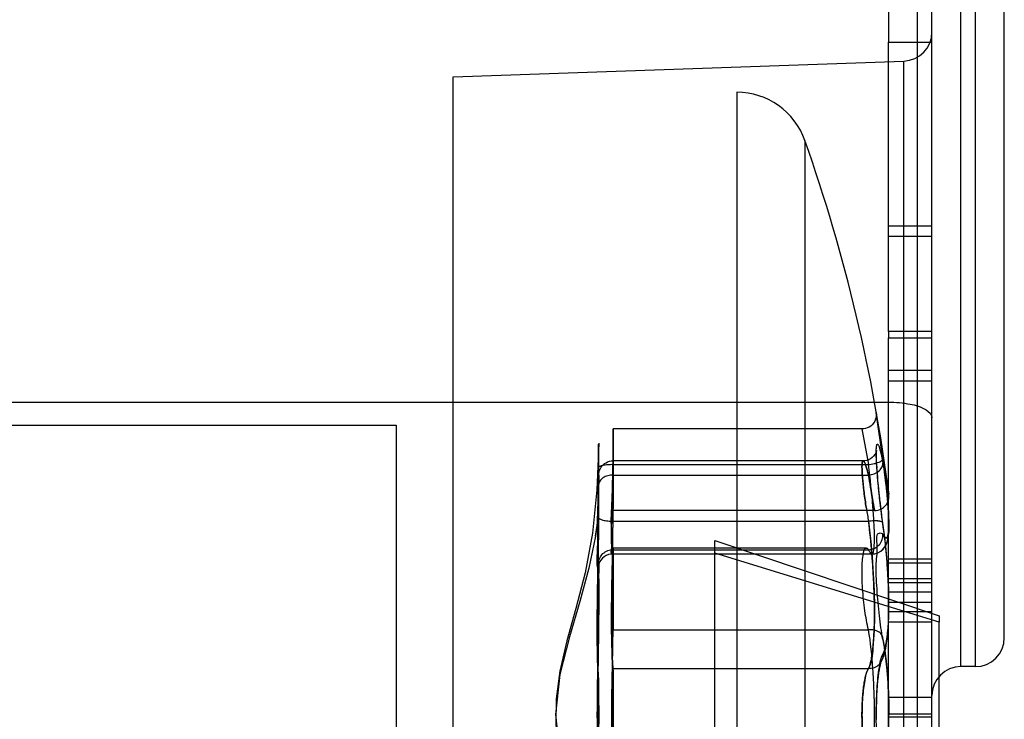
# Model space of a CAD drawing. Units: millimetres. Extents: x -1972 to 7001, y -1550 to 3876.
# Drawn here: x -1686 to -1679, y 1102 to 1107 of the extents above; entities that cross this region are included whole.
import ezdxf

# ---------------------------------------------------------------- set-up
doc = ezdxf.new("R2010")
doc.units = ezdxf.units.MM
doc.header["$LTSCALE"] = 19.36
doc.layers.add('INTFCLR_324', color=7, linetype='CONTINUOUS')

msp = doc.modelspace()

# ---------------------------------------------------------------- linework, layer by layer
at = {"layer": 'INTFCLR_324', "color": 2, "linetype": 'Continuous'}
for p, q in [((-1679.4605, 1093.643), (-1679.4605, 1117.8841)), ((-1679.6605, 1107.4062), (-1679.6605, 1107.1252)), ((-1679.3605, 1107.1252), (-1679.3605, 1107.4062)), ((-1679.6605, 1107.1252), (-1679.3605, 1107.1252)), ((-1682.6675, 1098.0716), (-1682.6675, 1106.8851)), ((-1680.7091, 1106.7784), (-1680.7091, 1098.1784)), ((-1679.3605, 1105.1271), (-1679.6605, 1105.1271)), ((-1679.6605, 1105.1271), (-1679.6605, 1105.0835)), ((-1679.6605, 1105.0835), (-1679.3605, 1105.0835)), ((-1679.3605, 1105.0835), (-1679.3605, 1105.1271)), ((-1683.0605, 1104.4784), (-1683.0605, 1100.4784)), ((-1680.8605, 1103.6835), (-1679.3105, 1103.1622)), ((-1680.8605, 1101.5982), (-1680.8605, 1103.6835)), ((-1681.5628, 1103.619), (-1681.5626, 1103.6296)), ((-1679.3105, 1103.1186), (-1680.8605, 1103.5963)), ((-1679.3605, 1101.0762), (-1679.3605, 1103.1461)), ((-1679.3105, 1103.1622), (-1679.3105, 1103.1186))]:
    msp.add_line(p, q, dxfattribs=at)
at = {"layer": 'INTFCLR_324', "color": 9, "linetype": 'Continuous'}
for p, q in [((-1679.1605, 1102.8116), (-1679.1605, 1113.8116)), ((-1679.0605, 1102.8116), (-1679.0605, 1113.8116)), ((-1678.8605, 1103.0116), (-1678.8605, 1113.6116)), ((-1679.6605, 1105.1271), (-1679.6605, 1107.1252)), ((-1679.3605, 1105.1271), (-1679.3605, 1107.1252)), ((-1679.5535, 1097.9629), (-1679.5535, 1106.9939)), ((-1680.2374, 1106.4442), (-1680.2374, 1098.5125)), ((-1679.6605, 1101.5757), (-1679.6605, 1105.0835)), ((-1679.3605, 1103.1461), (-1679.3605, 1105.0835)), ((-1692.1606, 1104.6373), (-1679.6606, 1104.6389)), ((-1679.6994, 1104.2465), (-1679.745, 1104.5709)), ((-1679.8435, 1104.4534), (-1679.7982, 1104.2065)), ((-1681.5634, 1104.2065), (-1679.7982, 1104.2065)), ((-1679.6994, 1104.2194), (-1679.6579, 1104.0016)), ((-1681.5627, 1104.1347), (-1679.7982, 1104.1347)), ((-1681.5628, 1103.8153), (-1679.7982, 1103.8153)), ((-1681.5628, 1103.619), (-1679.7982, 1103.619)), ((-1681.5627, 1103.0659), (-1679.7982, 1103.0659)), ((-1681.5634, 1102.7977), (-1679.7982, 1102.7977))]:
    msp.add_line(p, q, dxfattribs=at)
at = {"layer": 'INTFCLR_324', "color": 6, "linetype": 'Continuous'}
for p, q in [((-1682.6675, 1106.8851), (-1679.5535, 1106.9939)), ((-1679.3605, 1105.8548), (-1679.6605, 1105.8548)), ((-1679.3605, 1105.7821), (-1679.6605, 1105.7821)), ((-1679.3605, 1104.8557), (-1679.6605, 1104.8557)), ((-1679.3605, 1104.783), (-1679.6605, 1104.783)), ((-1679.6992, 1104.2456), (-1679.7445, 1104.5674)), ((-1749.8605, 1104.4784), (-1683.0605, 1104.4784)), ((-1679.8435, 1104.4534), (-1681.5624, 1104.4534)), ((-1679.7634, 1104.2645), (-1679.7737, 1104.2549)), ((-1679.7547, 1104.2756), (-1679.7635, 1104.2645)), ((-1679.7486, 1104.2863), (-1679.7548, 1104.2755)), ((-1679.745, 1104.2948), (-1679.7486, 1104.2863)), ((-1679.7432, 1104.3005), (-1679.7451, 1104.2947)), ((-1679.7435, 1104.28), (-1679.7433, 1104.2897)), ((-1679.7435, 1104.2688), (-1679.7435, 1104.2813)), ((-1679.7433, 1104.2559), (-1679.7435, 1104.2712)), ((-1679.7424, 1104.304), (-1679.7425, 1104.3035)), ((-1679.8353, 1104.233), (-1681.5623, 1104.233)), ((-1679.8229, 1104.2337), (-1679.8353, 1104.2329)), ((-1679.8101, 1104.2363), (-1679.8231, 1104.2337)), ((-1679.7973, 1104.2406), (-1679.8104, 1104.2362)), ((-1679.7849, 1104.2469), (-1679.7977, 1104.2405)), ((-1679.7735, 1104.255), (-1679.7852, 1104.2468)), ((-1679.7428, 1104.2413), (-1679.7433, 1104.2596)), ((-1679.7422, 1104.225), (-1679.743, 1104.2466)), ((-1679.7418, 1104.2164), (-1679.7425, 1104.2321)), ((-1679.7409, 1104.1994), (-1679.7422, 1104.225)), ((-1679.7397, 1104.1812), (-1679.7413, 1104.2071)), ((-1679.6932, 1104.2015), (-1679.6992, 1104.2456)), ((-1679.6877, 1104.1594), (-1679.6939, 1104.207)), ((-1679.7384, 1104.1618), (-1679.7402, 1104.1877)), ((-1679.7369, 1104.1412), (-1679.7388, 1104.1668)), ((-1679.7352, 1104.1195), (-1679.7371, 1104.1445)), ((-1679.7331, 1104.096), (-1679.7353, 1104.1209)), ((-1679.7281, 1104.0429), (-1679.7311, 1104.073)), ((-1679.6729, 1104.0319), (-1679.6781, 1104.0799)), ((-1681.6644, 1104.016), (-1681.6654, 1103.9762)), ((-1681.6635, 1104.0551), (-1681.6644, 1104.0149)), ((-1679.7253, 1104.0148), (-1679.7287, 1104.0485)), ((-1679.7222, 1103.986), (-1679.7261, 1104.0231)), ((-1679.7204, 1103.9703), (-1679.7234, 1103.997)), ((-1679.6698, 1104.0009), (-1679.674, 1104.0425)), ((-1681.6666, 1103.9408), (-1681.6681, 1103.9021)), ((-1681.6654, 1103.9777), (-1681.6666, 1103.9388)), ((-1679.7173, 1103.9431), (-1679.7222, 1103.986)), ((-1679.714, 1103.9155), (-1679.7188, 1103.9564)), ((-1679.7105, 1103.8875), (-1679.7153, 1103.9263)), ((-1679.6645, 1103.9411), (-1679.6672, 1103.9731)), ((-1679.6622, 1103.9109), (-1679.6646, 1103.943)), ((-1681.6696, 1103.8702), (-1681.6716, 1103.8363)), ((-1681.6679, 1103.9046), (-1681.6697, 1103.8672)), ((-1679.7571, 1103.8889), (-1681.5722, 1103.8889)), ((-1679.7069, 1103.8593), (-1679.7116, 1103.8957)), ((-1679.7031, 1103.831), (-1679.7076, 1103.8648)), ((-1681.6755, 1103.7854), (-1681.6775, 1103.7655)), ((-1681.6734, 1103.8106), (-1681.6756, 1103.785)), ((-1681.6714, 1103.8391), (-1681.6735, 1103.8088)), ((-1679.6992, 1103.8027), (-1679.7035, 1103.8337)), ((-1679.6571, 1103.7838), (-1679.6573, 1103.8081)), ((-1679.6573, 1103.7662), (-1679.6571, 1103.7868)), ((-1681.6835, 1103.721), (-1681.6847, 1103.7135)), ((-1681.6814, 1103.7347), (-1681.6828, 1103.7252)), ((-1681.6802, 1103.7431), (-1681.6815, 1103.7337)), ((-1681.6798, 1103.7463), (-1681.6807, 1103.7395)), ((-1681.6788, 1103.7542), (-1681.6802, 1103.7431)), ((-1681.6774, 1103.7664), (-1681.6791, 1103.7522)), ((-1679.6579, 1103.7488), (-1679.6573, 1103.767)), ((-1679.7756, 1103.5894), (-1681.5662, 1103.5894)), ((-1679.8132, 1103.6309), (-1681.5626, 1103.6309)), ((-1679.3605, 1103.5541), (-1679.6605, 1103.5541)), ((-1679.3605, 1103.5251), (-1679.6605, 1103.5251)), ((-1679.3605, 1103.4184), (-1679.6605, 1103.4184)), ((-1679.3605, 1103.3893), (-1679.6605, 1103.3893)), ((-1679.3605, 1103.3263), (-1679.6605, 1103.3263)), ((-1679.3605, 1103.2536), (-1679.6605, 1103.2536)), ((-1679.3605, 1103.1906), (-1679.6605, 1103.1906)), ((-1679.3605, 1103.1179), (-1679.6605, 1103.1179)), ((-1679.3105, 1102.3553), (-1679.3105, 1103.1186)), ((-1679.6881, 1102.9436), (-1679.7001, 1103.0138)), ((-1679.678, 1102.8675), (-1679.6882, 1102.9445)), ((-1679.6698, 1102.7861), (-1679.6782, 1102.8691)), ((-1679.6636, 1102.7004), (-1679.67, 1102.7883)), ((-1679.0605, 1102.8116), (-1679.1605, 1102.8116)), ((-1679.6594, 1102.6117), (-1679.6637, 1102.7031)), ((-1679.3605, 1102.5987), (-1679.6605, 1102.5987)), ((-1679.6573, 1102.5215), (-1679.6595, 1102.6141)), ((-1679.6574, 1102.4311), (-1679.6574, 1102.5233)), ((-1679.3605, 1102.4824), (-1679.6605, 1102.4824)), ((-1679.3605, 1102.463), (-1679.6605, 1102.463))]:
    msp.add_line(p, q, dxfattribs=at)
for points in [[(-1679.7445, 1104.5674), (-1679.7435, 1104.5515), (-1679.7451, 1104.5355), (-1679.7492, 1104.5201), (-1679.7554, 1104.506), (-1679.7633, 1104.4936), (-1679.7727, 1104.4827), (-1679.7834, 1104.4734), (-1679.7949, 1104.466), (-1679.8069, 1104.4603), (-1679.8191, 1104.4564), (-1679.8312, 1104.4541), (-1679.8435, 1104.4534)], [(-1681.6623, 1104.3543), (-1681.6745, 1104.0325), (-1681.7046, 1103.7345), (-1681.7555, 1103.4604), (-1681.8194, 1103.214), (-1681.8819, 1102.9906), (-1681.9308, 1102.7803), (-1681.9558, 1102.5895), (-1681.9585, 1102.4119), (-1681.9389, 1102.2234), (-1681.8968, 1102.023), (-1681.8391, 1101.8128), (-1681.7729, 1101.5692), (-1681.7137, 1101.2819), (-1681.6769, 1100.9596), (-1681.6623, 1100.6024)], [(-1679.7433, 1104.2892), (-1679.7431, 1104.2962), (-1679.7427, 1104.3014)], [(-1679.7427, 1104.3013), (-1679.7424, 1104.3041), (-1679.7425, 1104.3037), (-1679.7432, 1104.3005)], [(-1681.6623, 1104.1337), (-1681.6621, 1104.1397), (-1681.6614, 1104.1465), (-1681.66, 1104.154), (-1681.6578, 1104.1625), (-1681.6545, 1104.1716), (-1681.6501, 1104.1808), (-1681.6446, 1104.1896), (-1681.6381, 1104.1981), (-1681.6304, 1104.2062), (-1681.6215, 1104.2136), (-1681.6115, 1104.22), (-1681.6003, 1104.2255), (-1681.5883, 1104.2295), (-1681.5756, 1104.2321), (-1681.5623, 1104.233)], [(-1681.6622, 1104.1341), (-1681.6628, 1104.094), (-1681.6636, 1104.0544)], [(-1681.6622, 1104.134), (-1681.6628, 1104.0943), (-1681.6635, 1104.0551)], [(-1679.6781, 1104.0799), (-1679.6827, 1104.1189), (-1679.689, 1104.1696)], [(-1679.6764, 1104.0644), (-1679.6802, 1104.0981), (-1679.6844, 1104.1332)], [(-1679.7308, 1104.07), (-1679.7332, 1104.0967), (-1679.7352, 1104.1195)], [(-1679.7571, 1103.8889), (-1679.7448, 1103.8896), (-1679.7326, 1103.8919), (-1679.7202, 1103.8959), (-1679.7078, 1103.9019), (-1679.6958, 1103.9099), (-1679.6848, 1103.9198), (-1679.6752, 1103.9316), (-1679.6673, 1103.945), (-1679.6616, 1103.9592), (-1679.6583, 1103.9737), (-1679.6571, 1103.988), (-1679.6579, 1104.0016)], [(-1679.6646, 1103.943), (-1679.667, 1103.9712), (-1679.6704, 1104.0069)], [(-1679.6573, 1103.8081), (-1679.6579, 1103.8312), (-1679.6589, 1103.856), (-1679.6604, 1103.8825), (-1679.6626, 1103.9161)], [(-1679.6572, 1103.8026), (-1679.6577, 1103.8226), (-1679.6584, 1103.8438), (-1679.6595, 1103.8665), (-1679.6609, 1103.8906)], [(-1681.6847, 1103.7135), (-1681.6778, 1103.7572), (-1681.6715, 1103.802)], [(-1679.712, 1102.8439), (-1679.6981, 1102.8736), (-1679.6875, 1102.9057), (-1679.6795, 1102.9389), (-1679.6731, 1102.9745), (-1679.6677, 1103.0145), (-1679.6633, 1103.0594), (-1679.6601, 1103.1087), (-1679.658, 1103.1625), (-1679.6571, 1103.2205), (-1679.6575, 1103.2824), (-1679.6592, 1103.3482), (-1679.6622, 1103.4175), (-1679.6665, 1103.4898), (-1679.6724, 1103.5651), (-1679.6798, 1103.643), (-1679.6887, 1103.7223), (-1679.6992, 1103.8027)], [(-1679.7757, 1103.5894), (-1679.7557, 1103.5913), (-1679.7338, 1103.5979), (-1679.7136, 1103.6094), (-1679.6977, 1103.6231), (-1679.6856, 1103.6382), (-1679.6769, 1103.6534), (-1679.6709, 1103.6677), (-1679.6669, 1103.6807), (-1679.664, 1103.6932), (-1679.6617, 1103.7064), (-1679.66, 1103.72), (-1679.6588, 1103.7344)], [(-1679.7756, 1103.5895), (-1679.7554, 1103.5914), (-1679.7335, 1103.5981), (-1679.713, 1103.6098), (-1679.6967, 1103.6242), (-1679.6841, 1103.6405), (-1679.6751, 1103.6573), (-1679.6691, 1103.673), (-1679.6653, 1103.6873), (-1679.6625, 1103.7014), (-1679.6604, 1103.7164), (-1679.6589, 1103.7321), (-1679.6579, 1103.7498)], [(-1681.6847, 1103.7135), (-1681.7297, 1103.4925), (-1681.7921, 1103.2603), (-1681.8641, 1103.0167), (-1681.9301, 1102.758), (-1681.96, 1102.4804), (-1681.9308, 1102.2026), (-1681.8651, 1101.9433), (-1681.7928, 1101.6989), (-1681.73, 1101.4655), (-1681.6847, 1101.243)], [(-1681.5657, 1103.5894), (-1681.5804, 1103.5884), (-1681.5951, 1103.5851), (-1681.6096, 1103.5794), (-1681.6239, 1103.5708), (-1681.6369, 1103.5598), (-1681.6468, 1103.548), (-1681.6537, 1103.5369), (-1681.6584, 1103.5267), (-1681.6613, 1103.5184), (-1681.6627, 1103.5125), (-1681.6634, 1103.5092), (-1681.6637, 1103.5073), (-1681.6637, 1103.5067), (-1681.6636, 1103.5077), (-1681.6635, 1103.5097), (-1681.6633, 1103.5124), (-1681.6631, 1103.516), (-1681.663, 1103.5205), (-1681.6628, 1103.5257)], [(-1679.7433, 1102.4472), (-1679.7435, 1102.4889), (-1679.743, 1102.5302), (-1679.742, 1102.5707), (-1679.7405, 1102.6099), (-1679.7384, 1102.6471), (-1679.736, 1102.6816), (-1679.7332, 1102.7134), (-1679.7301, 1102.7422), (-1679.7269, 1102.7677), (-1679.7235, 1102.7899), (-1679.7201, 1102.8087), (-1679.7168, 1102.8239), (-1679.7137, 1102.8361), (-1679.7112, 1102.8441), (-1679.7102, 1102.847), (-1679.711, 1102.8457)]]:
    msp.add_lwpolyline(points, dxfattribs=at)
for centre, radius, start, end in [((-1679.5605, 1107.1937), 0.2, 272, 360), ((-1680.7091, 1106.2784), 0.5, 19.37179, 90), ((-1691.5167, 1102.4784), 11.9563, 7.31938, 19.37179), ((-1679.0605, 1103.0116), 0.2, 270, 360), ((-1679.1605, 1102.6116), 0.2, 90, 180)]:
    msp.add_arc(centre, radius, start, end, dxfattribs=at)
at = {"layer": 'INTFCLR_324', "color": 2, "linetype": 'Continuous'}
for centre, radius, start, end in [((-1698.1862, 1103.9077), 16.6236, 359.68163, 359.98382), ((-1706.0214, 1104.047), 24.4597, 358.94372, 359.45722), ((-1676.0542, 1103.506), 5.5098, 178.70095, 178.82432)]:
    msp.add_arc(centre, radius, start, end, dxfattribs=at)
at = {"layer": 'INTFCLR_324', "color": 9, "linetype": 'Continuous'}
for centre, radius, start, end in [((-1697.3525, 1103.9075), 15.79, 359.66553, 359.98366), ((-1676.2182, 1104.4721), 3.6398, 188.99498, 190.39523), ((-1676.2274, 1104.4703), 3.6304, 188.99004, 190.39387), ((-1685.3959, 1103.1261), 5.64, 4.78049, 7.01911)]:
    msp.add_arc(centre, radius, start, end, dxfattribs=at)
for points, knots in [([(-1679.6605, 1104.6389), (-1679.6103, 1104.6389), (-1679.52, 1104.6293), (-1679.4148, 1104.6029), (-1679.3605, 1104.5534), (-1679.3605, 1104.531)], [0, 0, 0, 0, 0.450255, 0.798935, 1, 1, 1, 1]), ([(-1679.6994, 1103.7998), (-1679.706, 1103.8467), (-1679.7151, 1103.9172), (-1679.7255, 1104.0104), (-1679.7341, 1104.0968), (-1679.7406, 1104.1763), (-1679.7443, 1104.2469), (-1679.7452, 1104.2826), (-1679.7449, 1104.3064), (-1679.7443, 1104.3202), (-1679.7435, 1104.3301), (-1679.7425, 1104.3365), (-1679.7417, 1104.3407), (-1679.7406, 1104.3444), (-1679.7393, 1104.3473), (-1679.7371, 1104.3489), (-1679.7346, 1104.3479), (-1679.7326, 1104.3454), (-1679.729, 1104.3392), (-1679.7254, 1104.3295), (-1679.7213, 1104.3163), (-1679.7155, 1104.2952), (-1679.7079, 1104.2627), (-1679.7024, 1104.2349), (-1679.6994, 1104.2194)], [0, 0, 0, 0, 0.206307, 0.309087, 0.408234, 0.584226, 0.656539, 0.715782, 0.739837, 0.759968, 0.776109, 0.782685, 0.788272, 0.794836, 0.799352, 0.802327, 0.805302, 0.809836, 0.816475, 0.836427, 0.854611, 0.876586, 0.931447, 1, 1, 1, 1]), ([(-1681.5662, 1103.5894), (-1681.5812, 1103.5894), (-1681.5577, 1103.6822), (-1681.5828, 1103.7744), (-1681.5652, 1103.982), (-1681.5657, 1104.1248), (-1681.5634, 1104.2065)], [0, 0, 0, 0, 0.072942, 0.281749, 0.603099, 1, 1, 1, 1]), ([(-1681.5627, 1104.1347), (-1681.5625, 1104.1558), (-1681.5624, 1104.1865), (-1681.5623, 1104.2138), (-1681.5623, 1104.2429), (-1681.5624, 1104.2071), (-1681.5624, 1104.1879), (-1681.5625, 1104.1551), (-1681.5625, 1104.1185), (-1681.5626, 1104.0751), (-1681.5626, 1104.0095), (-1681.5625, 1103.9515), (-1681.5625, 1103.9097), (-1681.5625, 1103.903)], [0, 0, 0, 0, 0.148223, 0.195325, 0.229319, 0.277932, 0.331935, 0.404238, 0.492371, 0.593988, 0.706743, 0.953021, 1, 1, 1, 1]), ([(-1679.7982, 1104.1347), (-1679.8012, 1104.1465), (-1679.8067, 1104.1677), (-1679.8142, 1104.1925), (-1679.82, 1104.2085), (-1679.8237, 1104.2176), (-1679.8271, 1104.2247), (-1679.8303, 1104.2295), (-1679.8331, 1104.2327), (-1679.8381, 1104.2333), (-1679.8404, 1104.2266), (-1679.8418, 1104.2198), (-1679.8428, 1104.2112), (-1679.8434, 1104.2006), (-1679.8436, 1104.1825), (-1679.8427, 1104.1553), (-1679.8402, 1104.1177), (-1679.8362, 1104.0743), (-1679.8308, 1104.0264), (-1679.8241, 1103.9751), (-1679.818, 1103.9336), (-1679.8142, 1103.9094), (-1679.8132, 1103.903)], [0, 0, 0, 0, 0.082861, 0.149515, 0.176366, 0.198712, 0.216448, 0.229533, 0.238231, 0.244021, 0.26056, 0.275267, 0.294635, 0.318715, 0.347438, 0.418067, 0.504231, 0.603784, 0.714551, 0.833104, 0.955662, 1, 1, 1, 1]), ([(-1679.8132, 1103.903), (-1679.8142, 1103.9095), (-1679.818, 1103.9339), (-1679.8241, 1103.9755), (-1679.8327, 1104.0413), (-1679.8391, 1104.1018), (-1679.8427, 1104.1556), (-1679.8436, 1104.1828), (-1679.8434, 1104.2009), (-1679.8428, 1104.2114), (-1679.8418, 1104.2199), (-1679.8403, 1104.2266), (-1679.8387, 1104.2315), (-1679.8356, 1104.2332), (-1679.8333, 1104.2325), (-1679.8312, 1104.2306), (-1679.8277, 1104.2259), (-1679.8241, 1104.2185), (-1679.8199, 1104.2084), (-1679.8142, 1104.1924), (-1679.8067, 1104.1677), (-1679.8012, 1104.1465), (-1679.7982, 1104.1347)], [0, 0, 0, 0, 0.045093, 0.16793, 0.286322, 0.496205, 0.582332, 0.652843, 0.681471, 0.705445, 0.724712, 0.73933, 0.753078, 0.757431, 0.761962, 0.768192, 0.776787, 0.801689, 0.824014, 0.850808, 0.917298, 1, 1, 1, 1]), ([(-1679.7983, 1103.619), (-1679.7956, 1103.613), (-1679.7907, 1103.6032), (-1679.7834, 1103.593), (-1679.7775, 1103.5894), (-1679.7717, 1103.5895), (-1679.7661, 1103.5981), (-1679.7624, 1103.6127), (-1679.7576, 1103.6477), (-1679.7565, 1103.7094), (-1679.7596, 1103.8036), (-1679.7715, 1103.9727), (-1679.7863, 1104.1096), (-1679.7983, 1104.2065)], [0, 0, 0, 0, 0.03013, 0.049411, 0.055685, 0.060829, 0.073823, 0.096666, 0.13078, 0.232426, 0.376497, 0.557559, 1, 1, 1, 1]), ([(-1679.7982, 1104.2065), (-1679.7855, 1104.2082), (-1679.7608, 1104.2127), (-1679.7322, 1104.2208), (-1679.7135, 1104.2296), (-1679.7037, 1104.2355), (-1679.6984, 1104.2429), (-1679.6994, 1104.2465)], [0, 0, 0, 0, 0.348493, 0.676139, 0.803661, 0.898681, 1, 1, 1, 1]), ([(-1679.7982, 1104.2065), (-1679.7855, 1104.2082), (-1679.7666, 1104.2116), (-1679.7424, 1104.218), (-1679.7266, 1104.2234), (-1679.7137, 1104.2295), (-1679.7038, 1104.2354), (-1679.6983, 1104.2428), (-1679.6994, 1104.2465)], [0, 0, 0, 0, 0.347366, 0.519202, 0.674193, 0.802029, 0.897022, 1, 1, 1, 1]), ([(-1679.7982, 1104.1347), (-1679.7853, 1104.1359), (-1679.7657, 1104.1405), (-1679.7418, 1104.152), (-1679.7257, 1104.1633), (-1679.7128, 1104.1766), (-1679.7015, 1104.1946), (-1679.6985, 1104.2101), (-1679.6994, 1104.2194)], [0, 0, 0, 0, 0.273083, 0.416303, 0.555709, 0.685816, 0.803373, 1, 1, 1, 1]), ([(-1679.7982, 1104.1347), (-1679.7853, 1104.1359), (-1679.7592, 1104.1421), (-1679.7254, 1104.1613), (-1679.7027, 1104.1886), (-1679.6985, 1104.2103), (-1679.6994, 1104.2194)], [0, 0, 0, 0, 0.274602, 0.557972, 0.805286, 1, 1, 1, 1]), ([(-1679.6994, 1104.2465), (-1679.6908, 1104.1855), (-1679.6771, 1104.0732), (-1679.6611, 1103.925), (-1679.6596, 1103.8066), (-1679.6542, 1103.7449), (-1679.6763, 1103.6859), (-1679.6942, 1103.7157), (-1679.6994, 1103.7259)], [0, 0, 0, 0, 0.315166, 0.575903, 0.772422, 0.894024, 0.94172, 1, 1, 1, 1]), ([(-1679.6994, 1103.7259), (-1679.6941, 1103.7155), (-1679.6753, 1103.6845), (-1679.6542, 1103.7473), (-1679.6595, 1103.8098), (-1679.6616, 1103.9295), (-1679.6774, 1104.0761), (-1679.691, 1104.1868), (-1679.6994, 1104.2465)], [0, 0, 0, 0, 0.059484, 0.109717, 0.235897, 0.433968, 0.692091, 1, 1, 1, 1]), ([(-1679.6994, 1104.2194), (-1679.6919, 1104.1802), (-1679.6792, 1104.1162), (-1679.6665, 1104.0434), (-1679.659, 1104.0103), (-1679.6579, 1104.0016)], [0, 0, 0, 0, 0.541068, 0.881634, 1, 1, 1, 1]), ([(-1681.6633, 1104.1839), (-1681.6651, 1104.0788), (-1681.6732, 1103.8607), (-1681.6663, 1103.7323), (-1681.679, 1103.4614), (-1681.663, 1103.5184), (-1681.6628, 1103.5255)], [0, 0, 0, 0, 0.450297, 0.798662, 0.96986, 1, 1, 1, 1]), ([(-1681.6627, 1104.0668), (-1681.6624, 1104.0866), (-1681.6621, 1104.163), (-1681.6627, 1104.0317), (-1681.6625, 1103.9626), (-1681.6624, 1103.8811), (-1681.6628, 1103.842)], [0, 0, 0, 0, 0.17303, 0.352158, 0.658298, 1, 1, 1, 1]), ([(-1679.7982, 1104.1347), (-1679.7881, 1104.0739), (-1679.7797, 1104.0222), (-1679.7513, 1103.8541), (-1679.7795, 1104.0226), (-1679.7881, 1104.0742), (-1679.7982, 1104.1347)], [0, 0, 0, 0, 0.370654, 0.5, 0.63074, 1, 1, 1, 1]), ([(-1679.6994, 1103.7998), (-1679.699, 1103.8014), (-1679.6994, 1103.8055), (-1679.7048, 1103.8104), (-1679.7137, 1103.814), (-1679.7265, 1103.8168), (-1679.7424, 1103.8182), (-1679.7668, 1103.8185), (-1679.7856, 1103.817), (-1679.7982, 1103.8153)], [0, 0, 0, 0, 0.046255, 0.104835, 0.194142, 0.316903, 0.469936, 0.642813, 1, 1, 1, 1]), ([(-1681.5628, 1103.619), (-1681.563, 1103.6136), (-1681.5652, 1103.6062), (-1681.5617, 1103.5894), (-1681.5662, 1103.5894)], [0, 0, 0, 0, 0.545934, 1, 1, 1, 1]), ([(-1679.7983, 1102.7977), (-1679.7898, 1102.8156), (-1679.7815, 1102.848), (-1679.773, 1102.8958), (-1679.7673, 1102.9419), (-1679.7628, 1102.9944), (-1679.7583, 1103.0758), (-1679.7563, 1103.1893), (-1679.7592, 1103.3363), (-1679.7662, 1103.4738), (-1679.7727, 1103.5615), (-1679.7756, 1103.5961)], [0, 0, 0, 0, 0.073806, 0.123604, 0.181472, 0.247258, 0.320524, 0.485907, 0.671385, 0.87007, 1, 1, 1, 1]), ([(-1679.7983, 1101.8909), (-1679.7912, 1101.9325), (-1679.7824, 1101.9977), (-1679.7734, 1102.0875), (-1679.7675, 1102.1609), (-1679.7629, 1102.2375), (-1679.7585, 1102.3437), (-1679.7563, 1102.4786), (-1679.7589, 1102.6392), (-1679.7688, 1102.8353), (-1679.7832, 1102.9771), (-1679.7983, 1103.0659)], [0, 0, 0, 0, 0.107512, 0.167136, 0.22972, 0.294918, 0.362305, 0.500303, 0.638163, 0.770911, 1, 1, 1, 1]), ([(-1679.6994, 1102.999), (-1679.6896, 1102.9485), (-1679.6744, 1102.8386), (-1679.6609, 1102.6647), (-1679.6581, 1102.5418), (-1679.6579, 1102.4784)], [0, 0, 0, 0, 0.295207, 0.635937, 1, 1, 1, 1]), ([(-1679.6994, 1102.999), (-1679.6842, 1102.9206), (-1679.6697, 1102.7949), (-1679.6597, 1102.6209), (-1679.6579, 1102.5265), (-1679.6579, 1102.4784)], [0, 0, 0, 0, 0.458622, 0.723984, 1, 1, 1, 1]), ([(-1679.6994, 1102.898), (-1679.6985, 1102.8855), (-1679.701, 1102.8657), (-1679.7123, 1102.8419), (-1679.7252, 1102.8255), (-1679.7414, 1102.8124), (-1679.7654, 1102.8005), (-1679.7854, 1102.7973), (-1679.7982, 1102.7977)], [0, 0, 0, 0, 0.236956, 0.364962, 0.496109, 0.627897, 0.75765, 1, 1, 1, 1]), ([(-1679.8435, 1102.4784), (-1679.8435, 1102.4966), (-1679.8429, 1102.5323), (-1679.8405, 1102.5846), (-1679.8366, 1102.6339), (-1679.8313, 1102.6791), (-1679.8248, 1102.7187), (-1679.8173, 1102.7519), (-1679.809, 1102.7778), (-1679.8021, 1102.7922), (-1679.7982, 1102.7977)], [0, 0, 0, 0, 0.167787, 0.329739, 0.483111, 0.624352, 0.749041, 0.854039, 0.937944, 1, 1, 1, 1]), ([(-1679.7982, 1102.159), (-1679.8021, 1102.1646), (-1679.809, 1102.1791), (-1679.8173, 1102.2051), (-1679.8249, 1102.2384), (-1679.8341, 1102.2945), (-1679.8398, 1102.3573), (-1679.8429, 1102.4248), (-1679.8435, 1102.4604), (-1679.8435, 1102.4784)], [0, 0, 0, 0, 0.062307, 0.146701, 0.252112, 0.376833, 0.671525, 0.833742, 1, 1, 1, 1]), ([(-1679.6994, 1101.9577), (-1679.6842, 1102.0362), (-1679.6697, 1102.1619), (-1679.6597, 1102.3359), (-1679.6579, 1102.4303), (-1679.6579, 1102.4784)], [0, 0, 0, 0, 0.458622, 0.723984, 1, 1, 1, 1]), ([(-1679.6994, 1101.9577), (-1679.6896, 1102.0082), (-1679.6744, 1102.1182), (-1679.6609, 1102.292), (-1679.6581, 1102.4149), (-1679.6579, 1102.4784)], [0, 0, 0, 0, 0.295207, 0.635937, 1, 1, 1, 1])]:
    msp.add_open_spline(points, degree=3, knots=knots, dxfattribs=at)
at = {"layer": 'INTFCLR_324', "color": 2, "linetype": 'Continuous'}
for points, knots in [([(-1681.5624, 1104.4534), (-1681.5624, 1104.4429), (-1681.5625, 1104.4032), (-1681.5625, 1104.3209), (-1681.563, 1104.249), (-1681.5634, 1104.2065)], [0, 0, 0, 0, 0.126826, 0.483411, 1, 1, 1, 1]), ([(-1681.5634, 1104.2065), (-1681.563, 1104.2491), (-1681.5625, 1104.321), (-1681.5625, 1104.4033), (-1681.5624, 1104.443), (-1681.5624, 1104.4534)], [0, 0, 0, 0, 0.517555, 0.873854, 1, 1, 1, 1]), ([(-1681.6633, 1104.1839), (-1681.6627, 1104.2184), (-1681.6625, 1104.2555), (-1681.6623, 1104.3802), (-1681.6625, 1104.2555), (-1681.6627, 1104.2184), (-1681.6633, 1104.1839)], [0, 0, 0, 0, 0.31808, 0.500001, 0.681989, 1, 1, 1, 1]), ([(-1681.5634, 1104.2065), (-1681.5754, 1104.2067), (-1681.5986, 1104.2062), (-1681.63, 1104.2017), (-1681.6516, 1104.1961), (-1681.6627, 1104.1878), (-1681.6633, 1104.1839)], [0, 0, 0, 0, 0.341914, 0.661287, 0.886805, 1, 1, 1, 1]), ([(-1681.566, 1103.5894), (-1681.5684, 1103.6041), (-1681.5749, 1103.6615), (-1681.5726, 1103.7855), (-1681.5689, 1103.9762), (-1681.5654, 1104.1244), (-1681.5634, 1104.2065)], [0, 0, 0, 0, 0.072505, 0.280335, 0.600738, 1, 1, 1, 1]), ([(-1681.5626, 1103.903), (-1681.5626, 1103.9531), (-1681.5626, 1104.0566), (-1681.5626, 1104.121), (-1681.5623, 1104.2503), (-1681.5623, 1104.1882), (-1681.5625, 1104.1618), (-1681.5627, 1104.1347)], [0, 0, 0, 0, 0.357268, 0.636285, 0.775281, 0.80632, 1, 1, 1, 1]), ([(-1681.6633, 1104.1839), (-1681.665, 1104.077), (-1681.6736, 1103.8585), (-1681.6659, 1103.7287), (-1681.6796, 1103.4613), (-1681.663, 1103.5183), (-1681.6628, 1103.5255)], [0, 0, 0, 0, 0.457286, 0.799013, 0.96944, 1, 1, 1, 1]), ([(-1681.6626, 1104.0668), (-1681.6624, 1104.0868), (-1681.6621, 1104.1634), (-1681.6625, 1104.0343), (-1681.6625, 1103.9645), (-1681.6625, 1103.8823), (-1681.6628, 1103.842)], [0, 0, 0, 0, 0.174119, 0.349029, 0.649192, 1, 1, 1, 1]), ([(-1681.5627, 1104.1347), (-1681.5749, 1104.1347), (-1681.5935, 1104.1325), (-1681.6167, 1104.1244), (-1681.637, 1104.1134), (-1681.656, 1104.0951), (-1681.6623, 1104.0756), (-1681.6627, 1104.0668)], [0, 0, 0, 0, 0.277401, 0.419461, 0.556679, 0.800205, 1, 1, 1, 1]), ([(-1681.5627, 1104.1347), (-1681.5638, 1104.0741), (-1681.5607, 1104.0221), (-1681.5753, 1103.8541), (-1681.5607, 1104.0221), (-1681.5638, 1104.0741), (-1681.5627, 1104.1347)], [0, 0, 0, 0, 0.369445, 0.5, 0.630551, 1, 1, 1, 1]), ([(-1681.6626, 1104.0668), (-1681.6633, 1104.0013), (-1681.6606, 1103.9456), (-1681.6743, 1103.765), (-1681.6606, 1103.9454), (-1681.6633, 1104.0012), (-1681.6626, 1104.0668)], [0, 0, 0, 0, 0.37076, 0.5, 0.628751, 1, 1, 1, 1]), ([(-1681.6628, 1103.842), (-1681.6637, 1103.7239), (-1681.6673, 1103.4911), (-1681.673, 1103.1662), (-1681.6723, 1102.9049), (-1681.6663, 1102.7584), (-1681.6633, 1102.704)], [0, 0, 0, 0, 0.311259, 0.613619, 0.856547, 1, 1, 1, 1]), ([(-1681.6633, 1102.704), (-1681.6663, 1102.7585), (-1681.6723, 1102.9049), (-1681.673, 1103.1661), (-1681.6674, 1103.4908), (-1681.6637, 1103.7237), (-1681.6628, 1103.842)], [0, 0, 0, 0, 0.143801, 0.386166, 0.688227, 1, 1, 1, 1]), ([(-1681.6628, 1103.842), (-1681.6623, 1103.8379), (-1681.6516, 1103.8287), (-1681.6353, 1103.8239), (-1681.6162, 1103.8196), (-1681.593, 1103.8164), (-1681.5749, 1103.8154), (-1681.5628, 1103.8153)], [0, 0, 0, 0, 0.115464, 0.341253, 0.492958, 0.65995, 1, 1, 1, 1]), ([(-1681.5662, 1103.5961), (-1681.5657, 1103.6208), (-1681.5648, 1103.6698), (-1681.5636, 1103.7429), (-1681.5631, 1103.7913), (-1681.5628, 1103.8153)], [0, 0, 0, 0, 0.337272, 0.671359, 1, 1, 1, 1]), ([(-1679.6994, 1103.7998), (-1679.699, 1103.8014), (-1679.6994, 1103.8056), (-1679.7049, 1103.8105), (-1679.7139, 1103.8141), (-1679.7267, 1103.8168), (-1679.7426, 1103.8183), (-1679.7669, 1103.8185), (-1679.7857, 1103.817), (-1679.7982, 1103.8153)], [0, 0, 0, 0, 0.046859, 0.1066, 0.195968, 0.319151, 0.4718, 0.644102, 1, 1, 1, 1]), ([(-1679.7982, 1103.8153), (-1679.7845, 1103.7074), (-1679.766, 1103.497), (-1679.753, 1103.2035), (-1679.7632, 1102.9737), (-1679.777, 1102.8411), (-1679.7982, 1102.7977)], [0, 0, 0, 0, 0.319076, 0.620018, 0.858437, 1, 1, 1, 1]), ([(-1679.6994, 1102.898), (-1679.687, 1102.9212), (-1679.672, 1102.9868), (-1679.6599, 1103.1024), (-1679.6565, 1103.2514), (-1679.6618, 1103.4235), (-1679.6756, 1103.6091), (-1679.6904, 1103.7358), (-1679.6994, 1103.7998)], [0, 0, 0, 0, 0.087017, 0.217875, 0.385295, 0.578493, 0.786556, 1, 1, 1, 1]), ([(-1679.7982, 1103.619), (-1679.7852, 1103.6195), (-1679.758, 1103.6258), (-1679.7234, 1103.6504), (-1679.7019, 1103.6864), (-1679.6985, 1103.7135), (-1679.6994, 1103.7259)], [0, 0, 0, 0, 0.242224, 0.507184, 0.768663, 1, 1, 1, 1]), ([(-1679.6994, 1102.999), (-1679.7094, 1103.0531), (-1679.7265, 1103.1698), (-1679.739, 1103.3425), (-1679.7519, 1103.5189), (-1679.7312, 1103.6244), (-1679.7493, 1103.743), (-1679.7036, 1103.7333), (-1679.6994, 1103.7259)], [0, 0, 0, 0, 0.215606, 0.459519, 0.690568, 0.869415, 0.966633, 1, 1, 1, 1]), ([(-1681.6628, 1103.5255), (-1681.6624, 1103.5373), (-1681.6569, 1103.5622), (-1681.6343, 1103.5939), (-1681.6007, 1103.6145), (-1681.5751, 1103.6191), (-1681.5628, 1103.619)], [0, 0, 0, 0, 0.235999, 0.493822, 0.755381, 1, 1, 1, 1]), ([(-1681.5634, 1102.7977), (-1681.5673, 1102.8342), (-1681.5703, 1102.9322), (-1681.5746, 1103.1095), (-1681.5713, 1103.3391), (-1681.5685, 1103.5073), (-1681.5662, 1103.5961)], [0, 0, 0, 0, 0.13768, 0.367997, 0.666149, 1, 1, 1, 1]), ([(-1681.5659, 1103.5961), (-1681.568, 1103.5071), (-1681.5708, 1103.3387), (-1681.5748, 1103.1091), (-1681.5701, 1102.932), (-1681.5671, 1102.8342), (-1681.5634, 1102.7977)], [0, 0, 0, 0, 0.334578, 0.632757, 0.862387, 1, 1, 1, 1]), ([(-1681.5628, 1103.619), (-1681.563, 1103.6135), (-1681.5632, 1103.6036), (-1681.5648, 1103.5937), (-1681.566, 1103.5894)], [0, 0, 0, 0, 0.550593, 1, 1, 1, 1]), ([(-1681.5627, 1103.0659), (-1681.5625, 1103.1095), (-1681.5622, 1103.2045), (-1681.5623, 1103.3472), (-1681.5624, 1103.4799), (-1681.5626, 1103.5733), (-1681.5626, 1103.6189), (-1681.5626, 1103.6309)], [0, 0, 0, 0, 0.231676, 0.504208, 0.758007, 0.936108, 1, 1, 1, 1]), ([(-1681.5626, 1103.6309), (-1681.5626, 1103.6188), (-1681.5626, 1103.5731), (-1681.5624, 1103.4797), (-1681.5623, 1103.3471), (-1681.5622, 1103.2044), (-1681.5625, 1103.1095), (-1681.5627, 1103.0659)], [0, 0, 0, 0, 0.064132, 0.242657, 0.496153, 0.768167, 1, 1, 1, 1]), ([(-1679.7982, 1103.0659), (-1679.8098, 1103.1091), (-1679.8256, 1103.2048), (-1679.841, 1103.3455), (-1679.845, 1103.4855), (-1679.84, 1103.565), (-1679.8271, 1103.6309), (-1679.8132, 1103.6309)], [0, 0, 0, 0, 0.233872, 0.502772, 0.751483, 0.927367, 1, 1, 1, 1]), ([(-1679.8132, 1103.6309), (-1679.8095, 1103.6309), (-1679.8035, 1103.6264), (-1679.7998, 1103.6213), (-1679.7982, 1103.619)], [0, 0, 0, 0, 0.571113, 1, 1, 1, 1]), ([(-1681.6628, 1103.5255), (-1681.6621, 1103.5458), (-1681.6625, 1103.4177), (-1681.662, 1103.3679), (-1681.6622, 1103.2427), (-1681.6622, 1103.1709), (-1681.6626, 1103.1359)], [0, 0, 0, 0, 0.156901, 0.422432, 0.730015, 1, 1, 1, 1]), ([(-1681.6626, 1103.1359), (-1681.6622, 1103.171), (-1681.6622, 1103.2427), (-1681.662, 1103.3679), (-1681.6625, 1103.4177), (-1681.6622, 1103.5458), (-1681.6628, 1103.5255)], [0, 0, 0, 0, 0.270104, 0.577589, 0.843036, 1, 1, 1, 1]), ([(-1681.6626, 1103.1359), (-1681.6637, 1103.0362), (-1681.6666, 1102.8172), (-1681.6742, 1102.4788), (-1681.6667, 1102.1402), (-1681.6637, 1101.9208), (-1681.6626, 1101.8209)], [0, 0, 0, 0, 0.227477, 0.499497, 0.772043, 1, 1, 1, 1]), ([(-1681.6626, 1101.8209), (-1681.6637, 1101.9206), (-1681.6666, 1102.1395), (-1681.6742, 1102.478), (-1681.6667, 1102.8166), (-1681.6637, 1103.036), (-1681.6626, 1103.1359)], [0, 0, 0, 0, 0.227477, 0.499497, 0.772043, 1, 1, 1, 1]), ([(-1681.5627, 1101.8909), (-1681.5644, 1101.9805), (-1681.5668, 1102.1764), (-1681.5752, 1102.4784), (-1681.5668, 1102.7805), (-1681.5644, 1102.9763), (-1681.5627, 1103.0659)], [0, 0, 0, 0, 0.228753, 0.500152, 0.771244, 1, 1, 1, 1]), ([(-1679.6994, 1102.999), (-1679.6985, 1103.008), (-1679.7021, 1103.0288), (-1679.7256, 1103.0533), (-1679.7601, 1103.0661), (-1679.7856, 1103.0671), (-1679.7982, 1103.0659)], [0, 0, 0, 0, 0.20146, 0.440676, 0.718151, 1, 1, 1, 1]), ([(-1679.6994, 1102.0587), (-1679.7127, 1102.0866), (-1679.7285, 1102.1674), (-1679.7419, 1102.3076), (-1679.7467, 1102.4787), (-1679.7419, 1102.6497), (-1679.7284, 1102.7896), (-1679.7126, 1102.8702), (-1679.6994, 1102.898)], [0, 0, 0, 0, 0.109184, 0.286658, 0.500452, 0.714089, 0.891069, 1, 1, 1, 1]), ([(-1681.5624, 1102.4784), (-1681.5624, 1102.5251), (-1681.5625, 1102.6098), (-1681.5625, 1102.7163), (-1681.5627, 1102.776), (-1681.5634, 1102.7977)], [0, 0, 0, 0, 0.439307, 0.795369, 1, 1, 1, 1]), ([(-1681.5634, 1102.7977), (-1681.5627, 1102.7759), (-1681.5625, 1102.7161), (-1681.5625, 1102.6097), (-1681.5624, 1102.5251), (-1681.5624, 1102.4784)], [0, 0, 0, 0, 0.205131, 0.561328, 1, 1, 1, 1]), ([(-1679.7982, 1102.7977), (-1679.8122, 1102.7789), (-1679.8258, 1102.7159), (-1679.8408, 1102.6102), (-1679.8433, 1102.5248), (-1679.8435, 1102.4784)], [0, 0, 0, 0, 0.216302, 0.571063, 1, 1, 1, 1]), ([(-1681.6633, 1102.704), (-1681.6622, 1102.6835), (-1681.6627, 1102.6282), (-1681.6622, 1102.5331), (-1681.6622, 1102.4237), (-1681.6627, 1102.3285), (-1681.6622, 1102.2732), (-1681.6633, 1102.2527)], [0, 0, 0, 0, 0.136369, 0.367349, 0.63268, 0.863745, 1, 1, 1, 1]), ([(-1681.6633, 1102.2527), (-1681.6622, 1102.2732), (-1681.6627, 1102.3285), (-1681.6622, 1102.4237), (-1681.6622, 1102.5331), (-1681.6627, 1102.6283), (-1681.6622, 1102.6836), (-1681.6633, 1102.704)], [0, 0, 0, 0, 0.136369, 0.36735, 0.632681, 0.863746, 1, 1, 1, 1]), ([(-1681.5634, 1102.159), (-1681.5627, 1102.1809), (-1681.5625, 1102.2407), (-1681.5625, 1102.3471), (-1681.5624, 1102.4317), (-1681.5624, 1102.4784)], [0, 0, 0, 0, 0.205251, 0.561813, 1, 1, 1, 1]), ([(-1681.5624, 1102.4784), (-1681.5624, 1102.4316), (-1681.5625, 1102.3469), (-1681.5625, 1102.2405), (-1681.5627, 1102.1808), (-1681.5634, 1102.159)], [0, 0, 0, 0, 0.439502, 0.795249, 1, 1, 1, 1]), ([(-1679.8435, 1102.4784), (-1679.8433, 1102.4319), (-1679.8408, 1102.3464), (-1679.8258, 1102.2407), (-1679.8121, 1102.1778), (-1679.7982, 1102.159)], [0, 0, 0, 0, 0.429893, 0.784396, 1, 1, 1, 1])]:
    msp.add_open_spline(points, degree=3, knots=knots, dxfattribs=at)

doc.saveas('drawing.dxf')
